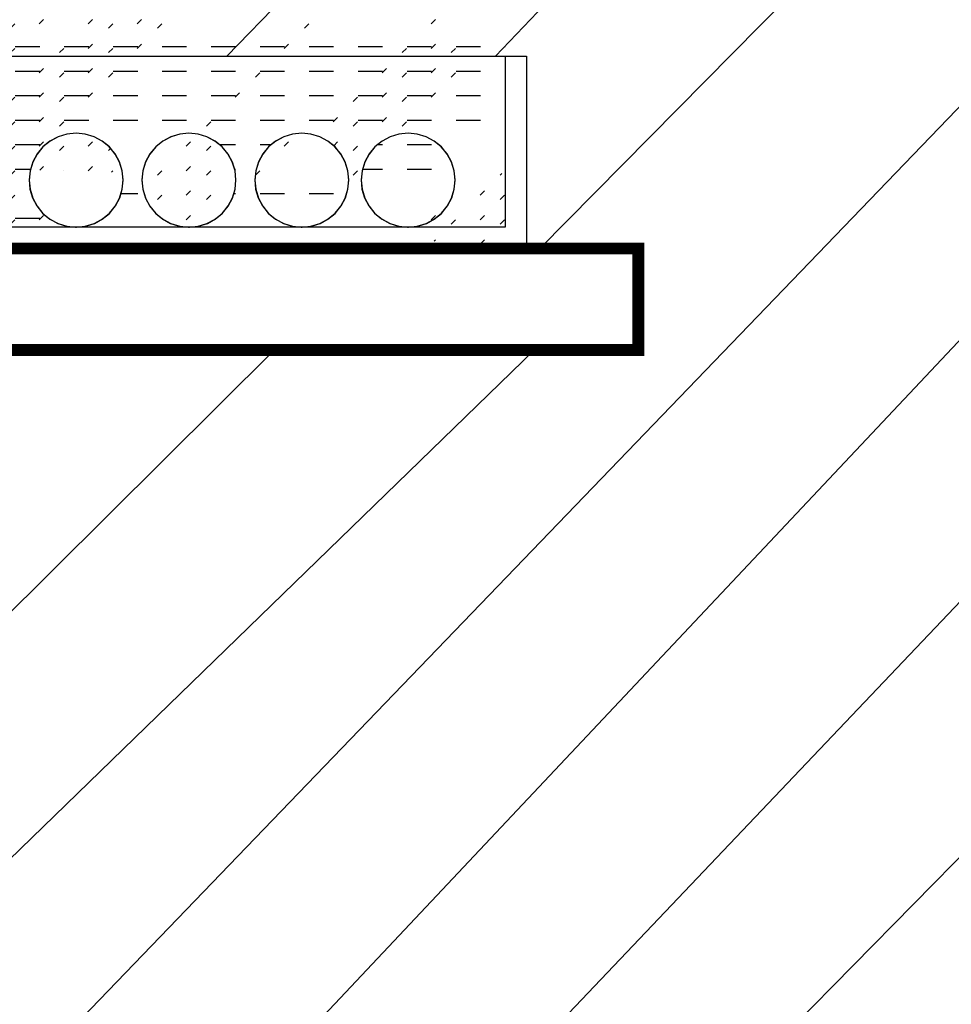
# Model space of a CAD drawing. Extents: x 2797924 to 6411383, y 1688484 to 4508546.
# Drawn here: x 3488038 to 3490891, y 2551781 to 2554797 of the extents above; entities that cross this region are included whole.
import ezdxf

# ---------------------------------------------------------------- set-up
doc = ezdxf.new("R2010")
doc.units = 0
doc.header["$LTSCALE"] = 1000
doc.header["$MEASUREMENT"] = 0
doc.linetypes.add('CONTINOUS', pattern=[0])
doc.layers.add('E-TEXT-PLAN-DIM', color=7, linetype='Continuous')
doc.layers.add('PV-管道', color=10, linetype='Continuous')

# ---------------------------------------------------------------- blocks, each defined once
blk = doc.blocks.new('13')
at = {"layer": 'PV-管道'}
h = blk.add_hatch(dxfattribs=at)
h.set_pattern_fill('AR-CONC', color=8, scale=2.5, style=0)
h.set_pattern_definition([(49.99999999999999, (7431992.770848453, -8080981.626986021), (17.93150456501884, -1.568803374564878), [1.875, -20.625]), (355, (7431992.770848453, -8080981.626986021), (-3.468783340325, 18.8048033425003), [1.5, -16.5]), (100.4513999999999, (7431994.265140453, -8080981.757719521), (14.46273454285054, 17.23598855152384), [1.593504749999996, -17.52855279999995]), (46.18420000000001, (7431992.770848453, -8080976.626986021), (26.68102621564111, -4.137975358225452), [2.8125, -30.9375]), (96.63559999999994, (7431994.994267078, -8080976.971818696), (23.36656763871758, 24.35294677251105), [2.390257199999994, -26.29282499999991]), (351.1842, (7431992.770848453, -8080976.626986021), (23.36654862834068, 24.35296502313312), [2.25, -24.75]), (21, (7431995.270848453, -8080977.876986021), (14.92267630296154, -10.06547226663347), [1.875, -20.625]), (326.0000000000001, (7431995.270848453, -8080977.876986021), (6.082883298039543, 18.12875112617133), [1.5, -16.5]), (71.4514, (7431996.514404278, -8080978.715776171), (21.00556571453725, 8.06326241774881), [1.59350475, -17.5285528]), (37.50000000000001, (7431992.770848453, -8080981.626986021), (0.3039963829322667, 8.322346345782787), [0, -16.3, 0, -16.75, 0, -16.5625]), (7.499999999999998, (7431992.770848453, -8080981.626986021), (6.576738436053716, 9.860292797059005), [0, -9.549999999999999, 0, -15.925, 0, -6.312499999999999]), (327.5, (7431987.195848453, -8080981.626986021), (13.34556090431023, -0.5638717933594951), [0, -6.25, 0, -19.5, 0, -25.875]), (317.5, (7431984.695848453, -8080981.626986021), (14.57965423355966, 2.502624558307941), [0, -8.125, 0, -12.95, 0, -18.375])])
h.paths.add_polyline_path([(7428302.663883843, -8079666.065143006), (7428297.681621581, -8079666.065143006), (7428297.681621581, -8079671.570534733), (7428290.753883843, -8079671.570534733), (7428290.703883843, -8079738.221990338), (7428288.693709346, -8079738.221990338), (7428295.477308309, -8079750.185171886), (7428302.700451852, -8079750.181991848, 0.08080697043996189), (7428302.703874827, -8079750.163030451)])
h.paths.add_polyline_path([(7428288.693709346, -8079738.221990338), (7428226.161320049, -8079738.221990338), (7428219.681103766, -8079750.21854168), (7428295.477308309, -8079750.185171886)])
h.paths.add_polyline_path([(7428223.757816746, -8079671.570534733), (7428216.810079008, -8079671.570534733), (7428216.810079008, -8079666.065143006), (7428211.807816746, -8079666.065143006), (7428211.807816746, -8079750.181990338, 0.4142136032898085), (7428211.847816746, -8079750.221990338), (7428219.681103766, -8079750.21854168), (7428226.161320049, -8079738.221990338), (7428223.757816746, -8079738.221990338)])
h = blk.add_hatch(dxfattribs=at)
h.set_pattern_fill('ANSI31', color=8, scale=30, style=0)
h.set_pattern_definition([(45, (7429358.095223691, -8079863.516744471), (-2.651650429449553, 2.651650429449553), [])])
h.paths.add_polyline_path([(7428251.300472004, -8079722.401978649), (7428251.300472004, -8079726.331549205), (7428253.586869013, -8079726.331549205), (7428253.586869013, -8079728.406233568), (7428224.607816746, -8079728.406233568), (7428224.607816746, -8079730.559282378), (7428223.807816746, -8079730.559282378), (7428223.807816746, -8079733.594750589), (7428230.24681786, -8079733.594750589), (7428230.24681786, -8079738.221990338), (7428288.693709346, -8079738.221990338), (7428288.66817259, -8079738.176955121, -0.4562556581406483), (7428286.045385368, -8079735.901034154, -0.9999999999999999), (7428290.643100712, -8079735.901034154, -0.373385222617166), (7428288.66817259, -8079738.176955121), (7428288.693709346, -8079738.221990338), (7428290.703883843, -8079738.221990338), (7428290.703883843, -8079730.559282378), (7428289.883883844, -8079730.559282378), (7428289.883883844, -8079728.406233568), (7428260.904831575, -8079728.406233568), (7428260.904831575, -8079726.331549205), (7428263.191228584, -8079726.331549205), (7428263.191228584, -8079722.401978649), (7428263.626412796, -8079722.401978649), (7428286.100616825, -8079722.401978649), (7428286.567087748, -8079722.401978649), (7428286.567087748, -8079726.331549205), (7428289.883883844, -8079726.331549205), (7428289.883883844, -8079706.806233567), (7428260.904831575, -8079706.806233567), (7428260.904831575, -8079704.731549205), (7428263.191228584, -8079704.731549205), (7428263.191228584, -8079700.801978649), (7428263.626412796, -8079700.801978649), (7428286.100616825, -8079700.801978649), (7428286.567087748, -8079700.801978649), (7428286.567087748, -8079704.731549205), (7428289.883883844, -8079704.731549205), (7428289.883883844, -8079685.206233568), (7428260.904831575, -8079685.206233568), (7428260.904831575, -8079683.131549205), (7428263.191228584, -8079683.131549205), (7428263.191228584, -8079679.201978649), (7428263.626412796, -8079679.201978649), (7428286.100616825, -8079679.201978649), (7428286.567087748, -8079679.201978649), (7428286.567087748, -8079683.131549205), (7428289.883883844, -8079683.131549205), (7428289.883883844, -8079680.131297935), (7428290.703883843, -8079680.131297935), (7428290.703883843, -8079671.570534733), (7428223.807816746, -8079671.570534733), (7428223.807816746, -8079680.131297935), (7428224.607816746, -8079680.131297935), (7428224.607816746, -8079683.131549205), (7428227.924612842, -8079683.131549205), (7428227.924612842, -8079679.201978649), (7428228.391083765, -8079679.201978649), (7428250.865287793, -8079679.201978649), (7428251.300472004, -8079679.201978649), (7428251.300472004, -8079683.131549205), (7428253.586869013, -8079683.131549205), (7428253.586869013, -8079685.206233568), (7428224.607816746, -8079685.206233568), (7428224.607816746, -8079704.731549205), (7428227.924612842, -8079704.731549205), (7428227.924612842, -8079700.801978649), (7428228.391083765, -8079700.801978649), (7428250.865287793, -8079700.801978649), (7428251.300472004, -8079700.801978649), (7428251.300472004, -8079704.731549205), (7428253.586869013, -8079704.731549205), (7428253.586869013, -8079706.806233567), (7428224.607816746, -8079706.806233567), (7428224.607816746, -8079723.477128765), (7428227.924612842, -8079723.477128765), (7428227.924612842, -8079722.401978649), (7428228.391083765, -8079722.401978649), (7428250.865287793, -8079722.401978649)])
h = blk.add_hatch(dxfattribs=at)
h.set_pattern_fill('FLEX', color=8, scale=2, style=0)
h.set_pattern_definition([(0, (7430235.493742089, -8080789.567745509), (0, 0.5), [0.5, -0.5]), (45, (7430235.993742089, -8080789.567745509), (2.775557561562891e-17, 0.4999999991609843), [0.125, -0.457106782, 0.125, -0.7071067820000001])])
h.paths.add_polyline_path([(7428250.865287793, -8079700.801978649), (7428228.391083765, -8079700.801978649), (7428228.391083765, -8079704.296605527), (7428230.575443529, -8079704.296605527, -0.4109438144330743), (7428229.626172754, -8079703.336665486, -0.9999999990298724), (7428231.546172754, -8079703.336665486, -0.4109438203544745), (7428230.596901979, -8079704.296605527), (7428232.879443528, -8079704.296605527, -0.4109438144330743), (7428231.930172754, -8079703.336665486, -0.9999999990298724), (7428233.850172753, -8079703.336665486, -0.4109438116141099), (7428232.900901979, -8079704.296605527), (7428235.183443529, -8079704.296605527, -0.4109438155606598), (7428234.234172754, -8079703.336665486, -0.9999999980597444), (7428236.154172754, -8079703.336665486, -0.4109438127416957), (7428235.204901979, -8079704.296605527), (7428237.487443528, -8079704.296605527, -0.4109438144330743), (7428236.538172754, -8079703.336665486, -1.000000000970128), (7428238.458172753, -8079703.336665486, -0.4109438155606598), (7428237.508901979, -8079704.296605527), (7428239.791443529, -8079704.296605527, -0.4109438144330743), (7428238.842172754, -8079703.336665486, -0.9999999990298724), (7428240.762172754, -8079703.336665486, -0.4109438183796242), (7428239.812901979, -8079704.296605527), (7428242.095443528, -8079704.296605527, -0.4109438144330743), (7428241.146172754, -8079703.336665486, -0.9999999990298724), (7428243.066172753, -8079703.336665486, -0.4109438116141099), (7428242.116901979, -8079704.296605527), (7428244.399443529, -8079704.296605527, -0.4109438135889603), (7428243.450172754, -8079703.336665486, -1.000000000970128), (7428245.370172754, -8079703.336665486, -0.4109438214820603), (7428244.420901979, -8079704.296605527), (7428246.703443528, -8079704.296605527, -0.4109438144330743), (7428245.754172754, -8079703.336665486, -0.9999999980597444), (7428247.674172753, -8079703.336665486, -0.4109438203544745), (7428246.724901979, -8079704.296605527), (7428248.87484962, -8079704.296605527, -0.410943813872432), (7428247.925578845, -8079703.336665486, -0.9999999990298724), (7428249.845578845, -8079703.336665486, -0.4109438214820603), (7428248.89630807, -8079704.296605527), (7428250.865287793, -8079704.296605527)])
at = {"layer": 'PV-管道', "color": 8}
for p, q in [((7428228.391083765, -8079700.801978649), (7428250.865287794, -8079700.801978649)), ((7428250.865287794, -8079700.801978649), (7428251.300472005, -8079700.801978649)), ((7428250.865287794, -8079700.801978649), (7428250.865287794, -8079704.296605527)), ((7428250.865287794, -8079700.801978649), (7428251.300472005, -8079700.801978649)), ((7428250.865287794, -8079700.801978649), (7428250.865287794, -8079704.296605527)), ((7428251.300472005, -8079700.801978649), (7428251.300472005, -8079704.731549205)), ((7428251.300472005, -8079700.801978649), (7428251.300472005, -8079704.731549205)), ((7428250.865287794, -8079704.296605527), (7428228.391083765, -8079704.296605527)), ((7428250.865287794, -8079704.296605527), (7428228.391083765, -8079704.296605527)), ((7428242.095443528, -8079704.296605527), (7428242.116901979, -8079704.296605527)), ((7428242.095443528, -8079704.296605527), (7428242.116901979, -8079704.296605527)), ((7428242.095443528, -8079704.296605527), (7428242.116901979, -8079704.296605527)), ((7428242.095443528, -8079704.296605527), (7428242.116901979, -8079704.296605527)), ((7428242.095443528, -8079704.296605527), (7428242.116901979, -8079704.296605527)), ((7428242.095443528, -8079704.296605527), (7428242.116901979, -8079704.296605527)), ((7428244.399443529, -8079704.296605527), (7428244.420901979, -8079704.296605527)), ((7428244.399443529, -8079704.296605527), (7428244.420901979, -8079704.296605527)), ((7428244.399443529, -8079704.296605527), (7428244.420901979, -8079704.296605527)), ((7428244.399443529, -8079704.296605527), (7428244.420901979, -8079704.296605527)), ((7428244.399443529, -8079704.296605527), (7428244.420901979, -8079704.296605527)), ((7428244.399443529, -8079704.296605527), (7428244.420901979, -8079704.296605527)), ((7428246.703443528, -8079704.296605527), (7428246.724901979, -8079704.296605527)), ((7428246.703443528, -8079704.296605527), (7428246.724901979, -8079704.296605527)), ((7428246.703443528, -8079704.296605527), (7428246.724901979, -8079704.296605527)), ((7428246.703443528, -8079704.296605527), (7428246.724901979, -8079704.296605527)), ((7428246.703443528, -8079704.296605527), (7428246.724901979, -8079704.296605527)), ((7428246.703443528, -8079704.296605527), (7428246.724901979, -8079704.296605527)), ((7428248.87484962, -8079704.296605527), (7428248.89630807, -8079704.296605527)), ((7428248.87484962, -8079704.296605527), (7428248.89630807, -8079704.296605527)), ((7428248.87484962, -8079704.296605527), (7428248.89630807, -8079704.296605527)), ((7428248.87484962, -8079704.296605527), (7428248.89630807, -8079704.296605527)), ((7428248.87484962, -8079704.296605527), (7428248.89630807, -8079704.296605527)), ((7428248.87484962, -8079704.296605527), (7428248.89630807, -8079704.296605527)), ((7428251.300472005, -8079704.731549205), (7428227.924612842, -8079704.731549205)), ((7428251.300472005, -8079704.731549205), (7428227.924612842, -8079704.731549205))]:
    blk.add_line(p, q, dxfattribs=at)
for points in [[(7428243.066172753, -8079703.336665486), (7428243.047726623, -8079703.149378777), (7428242.993097105, -8079702.969289391), (7428242.904383581, -8079702.803318063), (7428242.784995263, -8079702.657842976), (7428242.639520178, -8079702.538454658), (7428242.473548849, -8079702.449741134), (7428242.293459463, -8079702.395111617), (7428242.106172753, -8079702.376665486), (7428241.918886045, -8079702.395111617), (7428241.738796659, -8079702.449741134), (7428241.57282533, -8079702.538454658), (7428241.427350244, -8079702.657842976), (7428241.307961926, -8079702.803318063), (7428241.219248403, -8079702.969289391), (7428241.164618884, -8079703.149378777), (7428241.146172754, -8079703.336665486), (7428241.164618884, -8079703.523952195), (7428241.219248403, -8079703.704041582), (7428241.307961926, -8079703.87001291), (7428241.427350244, -8079704.015487996), (7428241.57282533, -8079704.134876314), (7428241.738796659, -8079704.223589838), (7428241.918886045, -8079704.278219355), (7428242.106172753, -8079704.296665486), (7428242.293459463, -8079704.278219355), (7428242.473548849, -8079704.223589838), (7428242.639520178, -8079704.134876314), (7428242.784995263, -8079704.015487996), (7428242.904383581, -8079703.87001291), (7428242.993097105, -8079703.704041582), (7428243.047726623, -8079703.523952195)], [(7428243.066172753, -8079703.336665486), (7428243.047726623, -8079703.149378777), (7428242.993097105, -8079702.969289391), (7428242.904383581, -8079702.803318063), (7428242.784995263, -8079702.657842976), (7428242.639520178, -8079702.538454658), (7428242.473548849, -8079702.449741134), (7428242.293459463, -8079702.395111617), (7428242.106172753, -8079702.376665486), (7428241.918886045, -8079702.395111617), (7428241.738796659, -8079702.449741134), (7428241.57282533, -8079702.538454658), (7428241.427350244, -8079702.657842976), (7428241.307961926, -8079702.803318063), (7428241.219248403, -8079702.969289391), (7428241.164618884, -8079703.149378777), (7428241.146172754, -8079703.336665486), (7428241.164618884, -8079703.523952195), (7428241.219248403, -8079703.704041582), (7428241.307961926, -8079703.87001291), (7428241.427350244, -8079704.015487996), (7428241.57282533, -8079704.134876314), (7428241.738796659, -8079704.223589838), (7428241.918886045, -8079704.278219355), (7428242.106172753, -8079704.296665486), (7428242.293459463, -8079704.278219355), (7428242.473548849, -8079704.223589838), (7428242.639520178, -8079704.134876314), (7428242.784995263, -8079704.015487996), (7428242.904383581, -8079703.87001291), (7428242.993097105, -8079703.704041582), (7428243.047726623, -8079703.523952195)], [(7428245.370172754, -8079703.336665486), (7428245.351726623, -8079703.149378777), (7428245.297097105, -8079702.969289391), (7428245.208383582, -8079702.803318063), (7428245.088995264, -8079702.657842976), (7428244.943520177, -8079702.538454658), (7428244.777548849, -8079702.449741134), (7428244.597459462, -8079702.395111617), (7428244.410172754, -8079702.376665486), (7428244.222886045, -8079702.395111617), (7428244.042796658, -8079702.449741134), (7428243.87682533, -8079702.538454658), (7428243.731350244, -8079702.657842976), (7428243.611961926, -8079702.803318063), (7428243.523248402, -8079702.969289391), (7428243.468618885, -8079703.149378777), (7428243.450172754, -8079703.336665486), (7428243.468618885, -8079703.523952195), (7428243.523248402, -8079703.704041582), (7428243.611961926, -8079703.87001291), (7428243.731350244, -8079704.015487996), (7428243.87682533, -8079704.134876314), (7428244.042796658, -8079704.223589838), (7428244.222886045, -8079704.278219355), (7428244.410172754, -8079704.296665486), (7428244.597459462, -8079704.278219355), (7428244.777548849, -8079704.223589838), (7428244.943520177, -8079704.134876314), (7428245.088995264, -8079704.015487996), (7428245.208383582, -8079703.87001291), (7428245.297097105, -8079703.704041582), (7428245.351726623, -8079703.523952195)], [(7428245.370172754, -8079703.336665486), (7428245.351726623, -8079703.149378777), (7428245.297097105, -8079702.969289391), (7428245.208383582, -8079702.803318063), (7428245.088995264, -8079702.657842976), (7428244.943520177, -8079702.538454658), (7428244.777548849, -8079702.449741134), (7428244.597459462, -8079702.395111617), (7428244.410172754, -8079702.376665486), (7428244.222886045, -8079702.395111617), (7428244.042796658, -8079702.449741134), (7428243.87682533, -8079702.538454658), (7428243.731350244, -8079702.657842976), (7428243.611961926, -8079702.803318063), (7428243.523248402, -8079702.969289391), (7428243.468618885, -8079703.149378777), (7428243.450172754, -8079703.336665486), (7428243.468618885, -8079703.523952195), (7428243.523248402, -8079703.704041582), (7428243.611961926, -8079703.87001291), (7428243.731350244, -8079704.015487996), (7428243.87682533, -8079704.134876314), (7428244.042796658, -8079704.223589838), (7428244.222886045, -8079704.278219355), (7428244.410172754, -8079704.296665486), (7428244.597459462, -8079704.278219355), (7428244.777548849, -8079704.223589838), (7428244.943520177, -8079704.134876314), (7428245.088995264, -8079704.015487996), (7428245.208383582, -8079703.87001291), (7428245.297097105, -8079703.704041582), (7428245.351726623, -8079703.523952195)], [(7428247.674172753, -8079703.336665486), (7428247.655726623, -8079703.149378777), (7428247.601097105, -8079702.969289391), (7428247.512383581, -8079702.803318063), (7428247.392995263, -8079702.657842976), (7428247.247520178, -8079702.538454658), (7428247.081548849, -8079702.449741134), (7428246.901459463, -8079702.395111617), (7428246.714172754, -8079702.376665486), (7428246.526886045, -8079702.395111617), (7428246.346796659, -8079702.449741134), (7428246.18082533, -8079702.538454658), (7428246.035350244, -8079702.657842976), (7428245.915961926, -8079702.803318063), (7428245.827248403, -8079702.969289391), (7428245.772618884, -8079703.149378777), (7428245.754172754, -8079703.336665486), (7428245.772618884, -8079703.523952195), (7428245.827248403, -8079703.704041582), (7428245.915961926, -8079703.87001291), (7428246.035350244, -8079704.015487996), (7428246.18082533, -8079704.134876314), (7428246.346796659, -8079704.223589838), (7428246.526886045, -8079704.278219355), (7428246.714172754, -8079704.296665486), (7428246.901459463, -8079704.278219355), (7428247.081548849, -8079704.223589838), (7428247.247520178, -8079704.134876314), (7428247.392995263, -8079704.015487996), (7428247.512383581, -8079703.87001291), (7428247.601097105, -8079703.704041582), (7428247.655726623, -8079703.523952195)], [(7428247.674172753, -8079703.336665486), (7428247.655726623, -8079703.149378777), (7428247.601097105, -8079702.969289391), (7428247.512383581, -8079702.803318063), (7428247.392995263, -8079702.657842976), (7428247.247520178, -8079702.538454658), (7428247.081548849, -8079702.449741134), (7428246.901459463, -8079702.395111617), (7428246.714172754, -8079702.376665486), (7428246.526886045, -8079702.395111617), (7428246.346796659, -8079702.449741134), (7428246.18082533, -8079702.538454658), (7428246.035350244, -8079702.657842976), (7428245.915961926, -8079702.803318063), (7428245.827248403, -8079702.969289391), (7428245.772618884, -8079703.149378777), (7428245.754172754, -8079703.336665486), (7428245.772618884, -8079703.523952195), (7428245.827248403, -8079703.704041582), (7428245.915961926, -8079703.87001291), (7428246.035350244, -8079704.015487996), (7428246.18082533, -8079704.134876314), (7428246.346796659, -8079704.223589838), (7428246.526886045, -8079704.278219355), (7428246.714172754, -8079704.296665486), (7428246.901459463, -8079704.278219355), (7428247.081548849, -8079704.223589838), (7428247.247520178, -8079704.134876314), (7428247.392995263, -8079704.015487996), (7428247.512383581, -8079703.87001291), (7428247.601097105, -8079703.704041582), (7428247.655726623, -8079703.523952195)], [(7428249.845578846, -8079703.336665486), (7428249.827132714, -8079703.149378777), (7428249.772503196, -8079702.969289391), (7428249.683789673, -8079702.803318063), (7428249.564401356, -8079702.657842976), (7428249.418926269, -8079702.538454658), (7428249.25295494, -8079702.449741134), (7428249.072865554, -8079702.395111617), (7428248.885578846, -8079702.376665486), (7428248.698292136, -8079702.395111617), (7428248.51820275, -8079702.449741134), (7428248.352231422, -8079702.538454658), (7428248.206756336, -8079702.657842976), (7428248.087368017, -8079702.803318063), (7428247.998654494, -8079702.969289391), (7428247.944024976, -8079703.149378777), (7428247.925578845, -8079703.336665486), (7428247.944024976, -8079703.523952195), (7428247.998654494, -8079703.704041582), (7428248.087368017, -8079703.87001291), (7428248.206756336, -8079704.015487996), (7428248.352231422, -8079704.134876314), (7428248.51820275, -8079704.223589838), (7428248.698292136, -8079704.278219355), (7428248.885578846, -8079704.296665486), (7428249.072865554, -8079704.278219355), (7428249.25295494, -8079704.223589838), (7428249.418926269, -8079704.134876314), (7428249.564401356, -8079704.015487996), (7428249.683789673, -8079703.87001291), (7428249.772503196, -8079703.704041582), (7428249.827132714, -8079703.523952195)], [(7428249.845578846, -8079703.336665486), (7428249.827132714, -8079703.149378777), (7428249.772503196, -8079702.969289391), (7428249.683789673, -8079702.803318063), (7428249.564401356, -8079702.657842976), (7428249.418926269, -8079702.538454658), (7428249.25295494, -8079702.449741134), (7428249.072865554, -8079702.395111617), (7428248.885578846, -8079702.376665486), (7428248.698292136, -8079702.395111617), (7428248.51820275, -8079702.449741134), (7428248.352231422, -8079702.538454658), (7428248.206756336, -8079702.657842976), (7428248.087368017, -8079702.803318063), (7428247.998654494, -8079702.969289391), (7428247.944024976, -8079703.149378777), (7428247.925578845, -8079703.336665486), (7428247.944024976, -8079703.523952195), (7428247.998654494, -8079703.704041582), (7428248.087368017, -8079703.87001291), (7428248.206756336, -8079704.015487996), (7428248.352231422, -8079704.134876314), (7428248.51820275, -8079704.223589838), (7428248.698292136, -8079704.278219355), (7428248.885578846, -8079704.296665486), (7428249.072865554, -8079704.278219355), (7428249.25295494, -8079704.223589838), (7428249.418926269, -8079704.134876314), (7428249.564401356, -8079704.015487996), (7428249.683789673, -8079703.87001291), (7428249.772503196, -8079703.704041582), (7428249.827132714, -8079703.523952195)]]:
    blk.add_lwpolyline(points, close=True, dxfattribs=at)
for points in [[(7428242.116901979, -8079704.296605527), (7428242.303314582, -8079704.27620532), (7428242.482204772, -8079704.219954749), (7428242.646746571, -8079704.130000187), (7428242.790661498, -8079704.009774065), (7428242.908458139, -8079703.863863893), (7428242.995641684, -8079703.69783722), (7428243.04888544, -8079703.518029185), (7428243.066157764, -8079703.331300789), (7428243.046799591, -8079703.144777097), (7428242.991549577, -8079702.96557536), (7428242.902515916, -8079702.800533443), (7428242.7830959, -8079702.655948912), (7428242.637846281, -8079702.537338732), (7428242.472309401, -8079702.449228752), (7428242.292801712, -8079702.394981021), (7428242.106172753, -8079702.376665486), (7428241.919543795, -8079702.394981021), (7428241.740036107, -8079702.449228752), (7428241.574499227, -8079702.537338732), (7428241.429249608, -8079702.655948912), (7428241.309829592, -8079702.800533443), (7428241.220795931, -8079702.96557536), (7428241.165545917, -8079703.144777097), (7428241.146187743, -8079703.331300789), (7428241.163460067, -8079703.518029185), (7428241.216703823, -8079703.69783722), (7428241.303887368, -8079703.863863893), (7428241.421684009, -8079704.009774065), (7428241.565598937, -8079704.130000187), (7428241.730140736, -8079704.219954749), (7428241.909030926, -8079704.27620532), (7428242.095443528, -8079704.296605527)], [(7428242.116901979, -8079704.296605527), (7428242.303314582, -8079704.27620532), (7428242.482204772, -8079704.219954749), (7428242.646746571, -8079704.130000187), (7428242.790661498, -8079704.009774065), (7428242.908458139, -8079703.863863893), (7428242.995641684, -8079703.69783722), (7428243.04888544, -8079703.518029185), (7428243.066157764, -8079703.331300789), (7428243.046799591, -8079703.144777097), (7428242.991549577, -8079702.96557536), (7428242.902515916, -8079702.800533443), (7428242.7830959, -8079702.655948912), (7428242.637846281, -8079702.537338732), (7428242.472309401, -8079702.449228752), (7428242.292801712, -8079702.394981021), (7428242.106172753, -8079702.376665486), (7428241.919543795, -8079702.394981021), (7428241.740036107, -8079702.449228752), (7428241.574499227, -8079702.537338732), (7428241.429249608, -8079702.655948912), (7428241.309829592, -8079702.800533443), (7428241.220795931, -8079702.96557536), (7428241.165545917, -8079703.144777097), (7428241.146187743, -8079703.331300789), (7428241.163460067, -8079703.518029185), (7428241.216703823, -8079703.69783722), (7428241.303887368, -8079703.863863893), (7428241.421684009, -8079704.009774065), (7428241.565598937, -8079704.130000187), (7428241.730140736, -8079704.219954749), (7428241.909030926, -8079704.27620532), (7428242.095443528, -8079704.296605527)], [(7428242.116901979, -8079704.296605527), (7428242.303314582, -8079704.27620532), (7428242.482204772, -8079704.219954749), (7428242.646746571, -8079704.130000187), (7428242.790661498, -8079704.009774065), (7428242.908458139, -8079703.863863893), (7428242.995641684, -8079703.69783722), (7428243.04888544, -8079703.518029185), (7428243.066157764, -8079703.331300789), (7428243.046799591, -8079703.144777097), (7428242.991549577, -8079702.96557536), (7428242.902515916, -8079702.800533443), (7428242.7830959, -8079702.655948912), (7428242.637846281, -8079702.537338732), (7428242.472309401, -8079702.449228752), (7428242.292801712, -8079702.394981021), (7428242.106172753, -8079702.376665486), (7428241.919543795, -8079702.394981021), (7428241.740036107, -8079702.449228752), (7428241.574499227, -8079702.537338732), (7428241.429249608, -8079702.655948912), (7428241.309829592, -8079702.800533443), (7428241.220795931, -8079702.96557536), (7428241.165545917, -8079703.144777097), (7428241.146187743, -8079703.331300789), (7428241.163460067, -8079703.518029185), (7428241.216703823, -8079703.69783722), (7428241.303887368, -8079703.863863893), (7428241.421684009, -8079704.009774065), (7428241.565598937, -8079704.130000187), (7428241.730140736, -8079704.219954749), (7428241.909030926, -8079704.27620532), (7428242.095443528, -8079704.296605527)], [(7428242.116901979, -8079704.296605527), (7428242.303314582, -8079704.27620532), (7428242.482204772, -8079704.219954749), (7428242.646746571, -8079704.130000187), (7428242.790661498, -8079704.009774065), (7428242.908458139, -8079703.863863893), (7428242.995641684, -8079703.69783722), (7428243.04888544, -8079703.518029185), (7428243.066157764, -8079703.331300789), (7428243.046799591, -8079703.144777097), (7428242.991549577, -8079702.96557536), (7428242.902515916, -8079702.800533443), (7428242.7830959, -8079702.655948912), (7428242.637846281, -8079702.537338732), (7428242.472309401, -8079702.449228752), (7428242.292801712, -8079702.394981021), (7428242.106172753, -8079702.376665486), (7428241.919543795, -8079702.394981021), (7428241.740036107, -8079702.449228752), (7428241.574499227, -8079702.537338732), (7428241.429249608, -8079702.655948912), (7428241.309829592, -8079702.800533443), (7428241.220795931, -8079702.96557536), (7428241.165545917, -8079703.144777097), (7428241.146187743, -8079703.331300789), (7428241.163460067, -8079703.518029185), (7428241.216703823, -8079703.69783722), (7428241.303887368, -8079703.863863893), (7428241.421684009, -8079704.009774065), (7428241.565598937, -8079704.130000187), (7428241.730140736, -8079704.219954749), (7428241.909030926, -8079704.27620532), (7428242.095443528, -8079704.296605527)], [(7428242.116901979, -8079704.296605527), (7428242.303314582, -8079704.27620532), (7428242.482204772, -8079704.219954749), (7428242.646746571, -8079704.130000187), (7428242.790661498, -8079704.009774065), (7428242.908458139, -8079703.863863893), (7428242.995641684, -8079703.69783722), (7428243.04888544, -8079703.518029185), (7428243.066157764, -8079703.331300789), (7428243.046799591, -8079703.144777097), (7428242.991549577, -8079702.96557536), (7428242.902515916, -8079702.800533443), (7428242.7830959, -8079702.655948912), (7428242.637846281, -8079702.537338732), (7428242.472309401, -8079702.449228752), (7428242.292801712, -8079702.394981021), (7428242.106172753, -8079702.376665486), (7428241.919543795, -8079702.394981021), (7428241.740036107, -8079702.449228752), (7428241.574499227, -8079702.537338732), (7428241.429249608, -8079702.655948912), (7428241.309829592, -8079702.800533443), (7428241.220795931, -8079702.96557536), (7428241.165545917, -8079703.144777097), (7428241.146187743, -8079703.331300789), (7428241.163460067, -8079703.518029185), (7428241.216703823, -8079703.69783722), (7428241.303887368, -8079703.863863893), (7428241.421684009, -8079704.009774065), (7428241.565598937, -8079704.130000187), (7428241.730140736, -8079704.219954749), (7428241.909030926, -8079704.27620532), (7428242.095443528, -8079704.296605527)], [(7428242.116901979, -8079704.296605527), (7428242.303314582, -8079704.27620532), (7428242.482204772, -8079704.219954749), (7428242.646746571, -8079704.130000187), (7428242.790661498, -8079704.009774065), (7428242.908458139, -8079703.863863893), (7428242.995641684, -8079703.69783722), (7428243.04888544, -8079703.518029185), (7428243.066157764, -8079703.331300789), (7428243.046799591, -8079703.144777097), (7428242.991549577, -8079702.96557536), (7428242.902515916, -8079702.800533443), (7428242.7830959, -8079702.655948912), (7428242.637846281, -8079702.537338732), (7428242.472309401, -8079702.449228752), (7428242.292801712, -8079702.394981021), (7428242.106172753, -8079702.376665486), (7428241.919543795, -8079702.394981021), (7428241.740036107, -8079702.449228752), (7428241.574499227, -8079702.537338732), (7428241.429249608, -8079702.655948912), (7428241.309829592, -8079702.800533443), (7428241.220795931, -8079702.96557536), (7428241.165545917, -8079703.144777097), (7428241.146187743, -8079703.331300789), (7428241.163460067, -8079703.518029185), (7428241.216703823, -8079703.69783722), (7428241.303887368, -8079703.863863893), (7428241.421684009, -8079704.009774065), (7428241.565598937, -8079704.130000187), (7428241.730140736, -8079704.219954749), (7428241.909030926, -8079704.27620532), (7428242.095443528, -8079704.296605527)], [(7428244.420901979, -8079704.296605527), (7428244.607314581, -8079704.27620532), (7428244.786204771, -8079704.219954749), (7428244.950746571, -8079704.130000187), (7428245.094661498, -8079704.009774065), (7428245.212458139, -8079703.863863893), (7428245.299641685, -8079703.69783722), (7428245.35288544, -8079703.518029185), (7428245.370157764, -8079703.331300789), (7428245.35079959, -8079703.144777097), (7428245.295549576, -8079702.96557536), (7428245.206515916, -8079702.800533443), (7428245.0870959, -8079702.655948912), (7428244.94184628, -8079702.537338732), (7428244.776309401, -8079702.449228752), (7428244.596801712, -8079702.394981021), (7428244.410172754, -8079702.376665486), (7428244.223543796, -8079702.394981021), (7428244.044036106, -8079702.449228752), (7428243.878499227, -8079702.537338732), (7428243.733249607, -8079702.655948912), (7428243.613829591, -8079702.800533443), (7428243.524795931, -8079702.96557536), (7428243.469545917, -8079703.144777097), (7428243.450187744, -8079703.331300789), (7428243.467460068, -8079703.518029185), (7428243.520703823, -8079703.69783722), (7428243.607887369, -8079703.863863893), (7428243.725684009, -8079704.009774065), (7428243.869598936, -8079704.130000187), (7428244.034140736, -8079704.219954749), (7428244.213030926, -8079704.27620532), (7428244.399443529, -8079704.296605527)], [(7428244.420901979, -8079704.296605527), (7428244.607314581, -8079704.27620532), (7428244.786204771, -8079704.219954749), (7428244.950746571, -8079704.130000187), (7428245.094661498, -8079704.009774065), (7428245.212458139, -8079703.863863893), (7428245.299641685, -8079703.69783722), (7428245.35288544, -8079703.518029185), (7428245.370157764, -8079703.331300789), (7428245.35079959, -8079703.144777097), (7428245.295549576, -8079702.96557536), (7428245.206515916, -8079702.800533443), (7428245.0870959, -8079702.655948912), (7428244.94184628, -8079702.537338732), (7428244.776309401, -8079702.449228752), (7428244.596801712, -8079702.394981021), (7428244.410172754, -8079702.376665486), (7428244.223543796, -8079702.394981021), (7428244.044036106, -8079702.449228752), (7428243.878499227, -8079702.537338732), (7428243.733249607, -8079702.655948912), (7428243.613829591, -8079702.800533443), (7428243.524795931, -8079702.96557536), (7428243.469545917, -8079703.144777097), (7428243.450187744, -8079703.331300789), (7428243.467460068, -8079703.518029185), (7428243.520703823, -8079703.69783722), (7428243.607887369, -8079703.863863893), (7428243.725684009, -8079704.009774065), (7428243.869598936, -8079704.130000187), (7428244.034140736, -8079704.219954749), (7428244.213030926, -8079704.27620532), (7428244.399443529, -8079704.296605527)], [(7428244.420901979, -8079704.296605527), (7428244.607314581, -8079704.27620532), (7428244.786204771, -8079704.219954749), (7428244.950746571, -8079704.130000187), (7428245.094661498, -8079704.009774065), (7428245.212458139, -8079703.863863893), (7428245.299641685, -8079703.69783722), (7428245.35288544, -8079703.518029185), (7428245.370157764, -8079703.331300789), (7428245.35079959, -8079703.144777097), (7428245.295549576, -8079702.96557536), (7428245.206515916, -8079702.800533443), (7428245.0870959, -8079702.655948912), (7428244.94184628, -8079702.537338732), (7428244.776309401, -8079702.449228752), (7428244.596801712, -8079702.394981021), (7428244.410172754, -8079702.376665486), (7428244.223543796, -8079702.394981021), (7428244.044036106, -8079702.449228752), (7428243.878499227, -8079702.537338732), (7428243.733249607, -8079702.655948912), (7428243.613829591, -8079702.800533443), (7428243.524795931, -8079702.96557536), (7428243.469545917, -8079703.144777097), (7428243.450187744, -8079703.331300789), (7428243.467460068, -8079703.518029185), (7428243.520703823, -8079703.69783722), (7428243.607887369, -8079703.863863893), (7428243.725684009, -8079704.009774065), (7428243.869598936, -8079704.130000187), (7428244.034140736, -8079704.219954749), (7428244.213030926, -8079704.27620532), (7428244.399443529, -8079704.296605527)], [(7428244.420901979, -8079704.296605527), (7428244.607314581, -8079704.27620532), (7428244.786204771, -8079704.219954749), (7428244.950746571, -8079704.130000187), (7428245.094661498, -8079704.009774065), (7428245.212458139, -8079703.863863893), (7428245.299641685, -8079703.69783722), (7428245.35288544, -8079703.518029185), (7428245.370157764, -8079703.331300789), (7428245.35079959, -8079703.144777097), (7428245.295549576, -8079702.96557536), (7428245.206515916, -8079702.800533443), (7428245.0870959, -8079702.655948912), (7428244.94184628, -8079702.537338732), (7428244.776309401, -8079702.449228752), (7428244.596801712, -8079702.394981021), (7428244.410172754, -8079702.376665486), (7428244.223543796, -8079702.394981021), (7428244.044036106, -8079702.449228752), (7428243.878499227, -8079702.537338732), (7428243.733249607, -8079702.655948912), (7428243.613829591, -8079702.800533443), (7428243.524795931, -8079702.96557536), (7428243.469545917, -8079703.144777097), (7428243.450187744, -8079703.331300789), (7428243.467460068, -8079703.518029185), (7428243.520703823, -8079703.69783722), (7428243.607887369, -8079703.863863893), (7428243.725684009, -8079704.009774065), (7428243.869598936, -8079704.130000187), (7428244.034140736, -8079704.219954749), (7428244.213030926, -8079704.27620532), (7428244.399443529, -8079704.296605527)], [(7428244.420901979, -8079704.296605527), (7428244.607314581, -8079704.27620532), (7428244.786204771, -8079704.219954749), (7428244.950746571, -8079704.130000187), (7428245.094661498, -8079704.009774065), (7428245.212458139, -8079703.863863893), (7428245.299641685, -8079703.69783722), (7428245.35288544, -8079703.518029185), (7428245.370157764, -8079703.331300789), (7428245.35079959, -8079703.144777097), (7428245.295549576, -8079702.96557536), (7428245.206515916, -8079702.800533443), (7428245.0870959, -8079702.655948912), (7428244.94184628, -8079702.537338732), (7428244.776309401, -8079702.449228752), (7428244.596801712, -8079702.394981021), (7428244.410172754, -8079702.376665486), (7428244.223543796, -8079702.394981021), (7428244.044036106, -8079702.449228752), (7428243.878499227, -8079702.537338732), (7428243.733249607, -8079702.655948912), (7428243.613829591, -8079702.800533443), (7428243.524795931, -8079702.96557536), (7428243.469545917, -8079703.144777097), (7428243.450187744, -8079703.331300789), (7428243.467460068, -8079703.518029185), (7428243.520703823, -8079703.69783722), (7428243.607887369, -8079703.863863893), (7428243.725684009, -8079704.009774065), (7428243.869598936, -8079704.130000187), (7428244.034140736, -8079704.219954749), (7428244.213030926, -8079704.27620532), (7428244.399443529, -8079704.296605527)], [(7428244.420901979, -8079704.296605527), (7428244.607314581, -8079704.27620532), (7428244.786204771, -8079704.219954749), (7428244.950746571, -8079704.130000187), (7428245.094661498, -8079704.009774065), (7428245.212458139, -8079703.863863893), (7428245.299641685, -8079703.69783722), (7428245.35288544, -8079703.518029185), (7428245.370157764, -8079703.331300789), (7428245.35079959, -8079703.144777097), (7428245.295549576, -8079702.96557536), (7428245.206515916, -8079702.800533443), (7428245.0870959, -8079702.655948912), (7428244.94184628, -8079702.537338732), (7428244.776309401, -8079702.449228752), (7428244.596801712, -8079702.394981021), (7428244.410172754, -8079702.376665486), (7428244.223543796, -8079702.394981021), (7428244.044036106, -8079702.449228752), (7428243.878499227, -8079702.537338732), (7428243.733249607, -8079702.655948912), (7428243.613829591, -8079702.800533443), (7428243.524795931, -8079702.96557536), (7428243.469545917, -8079703.144777097), (7428243.450187744, -8079703.331300789), (7428243.467460068, -8079703.518029185), (7428243.520703823, -8079703.69783722), (7428243.607887369, -8079703.863863893), (7428243.725684009, -8079704.009774065), (7428243.869598936, -8079704.130000187), (7428244.034140736, -8079704.219954749), (7428244.213030926, -8079704.27620532), (7428244.399443529, -8079704.296605527)], [(7428246.724901979, -8079704.296605527), (7428246.911314582, -8079704.27620532), (7428247.090204772, -8079704.219954749), (7428247.254746571, -8079704.130000187), (7428247.398661498, -8079704.009774065), (7428247.516458139, -8079703.863863893), (7428247.603641684, -8079703.69783722), (7428247.65688544, -8079703.518029185), (7428247.674157764, -8079703.331300789), (7428247.654799591, -8079703.144777097), (7428247.599549577, -8079702.96557536), (7428247.510515916, -8079702.800533443), (7428247.3910959, -8079702.655948912), (7428247.245846281, -8079702.537338732), (7428247.080309401, -8079702.449228752), (7428246.900801712, -8079702.394981021), (7428246.714172754, -8079702.376665486), (7428246.527543795, -8079702.394981021), (7428246.348036107, -8079702.449228752), (7428246.182499227, -8079702.537338732), (7428246.037249608, -8079702.655948912), (7428245.917829592, -8079702.800533443), (7428245.828795931, -8079702.96557536), (7428245.773545917, -8079703.144777097), (7428245.754187743, -8079703.331300789), (7428245.771460067, -8079703.518029185), (7428245.824703823, -8079703.69783722), (7428245.911887368, -8079703.863863893), (7428246.029684009, -8079704.009774065), (7428246.173598937, -8079704.130000187), (7428246.338140736, -8079704.219954749), (7428246.517030926, -8079704.27620532), (7428246.703443528, -8079704.296605527)], [(7428246.724901979, -8079704.296605527), (7428246.911314582, -8079704.27620532), (7428247.090204772, -8079704.219954749), (7428247.254746571, -8079704.130000187), (7428247.398661498, -8079704.009774065), (7428247.516458139, -8079703.863863893), (7428247.603641684, -8079703.69783722), (7428247.65688544, -8079703.518029185), (7428247.674157764, -8079703.331300789), (7428247.654799591, -8079703.144777097), (7428247.599549577, -8079702.96557536), (7428247.510515916, -8079702.800533443), (7428247.3910959, -8079702.655948912), (7428247.245846281, -8079702.537338732), (7428247.080309401, -8079702.449228752), (7428246.900801712, -8079702.394981021), (7428246.714172754, -8079702.376665486), (7428246.527543795, -8079702.394981021), (7428246.348036107, -8079702.449228752), (7428246.182499227, -8079702.537338732), (7428246.037249608, -8079702.655948912), (7428245.917829592, -8079702.800533443), (7428245.828795931, -8079702.96557536), (7428245.773545917, -8079703.144777097), (7428245.754187743, -8079703.331300789), (7428245.771460067, -8079703.518029185), (7428245.824703823, -8079703.69783722), (7428245.911887368, -8079703.863863893), (7428246.029684009, -8079704.009774065), (7428246.173598937, -8079704.130000187), (7428246.338140736, -8079704.219954749), (7428246.517030926, -8079704.27620532), (7428246.703443528, -8079704.296605527)], [(7428246.724901979, -8079704.296605527), (7428246.911314582, -8079704.27620532), (7428247.090204772, -8079704.219954749), (7428247.254746571, -8079704.130000187), (7428247.398661498, -8079704.009774065), (7428247.516458139, -8079703.863863893), (7428247.603641684, -8079703.69783722), (7428247.65688544, -8079703.518029185), (7428247.674157764, -8079703.331300789), (7428247.654799591, -8079703.144777097), (7428247.599549577, -8079702.96557536), (7428247.510515916, -8079702.800533443), (7428247.3910959, -8079702.655948912), (7428247.245846281, -8079702.537338732), (7428247.080309401, -8079702.449228752), (7428246.900801712, -8079702.394981021), (7428246.714172754, -8079702.376665486), (7428246.527543795, -8079702.394981021), (7428246.348036107, -8079702.449228752), (7428246.182499227, -8079702.537338732), (7428246.037249608, -8079702.655948912), (7428245.917829592, -8079702.800533443), (7428245.828795931, -8079702.96557536), (7428245.773545917, -8079703.144777097), (7428245.754187743, -8079703.331300789), (7428245.771460067, -8079703.518029185), (7428245.824703823, -8079703.69783722), (7428245.911887368, -8079703.863863893), (7428246.029684009, -8079704.009774065), (7428246.173598937, -8079704.130000187), (7428246.338140736, -8079704.219954749), (7428246.517030926, -8079704.27620532), (7428246.703443528, -8079704.296605527)], [(7428246.724901979, -8079704.296605527), (7428246.911314582, -8079704.27620532), (7428247.090204772, -8079704.219954749), (7428247.254746571, -8079704.130000187), (7428247.398661498, -8079704.009774065), (7428247.516458139, -8079703.863863893), (7428247.603641684, -8079703.69783722), (7428247.65688544, -8079703.518029185), (7428247.674157764, -8079703.331300789), (7428247.654799591, -8079703.144777097), (7428247.599549577, -8079702.96557536), (7428247.510515916, -8079702.800533443), (7428247.3910959, -8079702.655948912), (7428247.245846281, -8079702.537338732), (7428247.080309401, -8079702.449228752), (7428246.900801712, -8079702.394981021), (7428246.714172754, -8079702.376665486), (7428246.527543795, -8079702.394981021), (7428246.348036107, -8079702.449228752), (7428246.182499227, -8079702.537338732), (7428246.037249608, -8079702.655948912), (7428245.917829592, -8079702.800533443), (7428245.828795931, -8079702.96557536), (7428245.773545917, -8079703.144777097), (7428245.754187743, -8079703.331300789), (7428245.771460067, -8079703.518029185), (7428245.824703823, -8079703.69783722), (7428245.911887368, -8079703.863863893), (7428246.029684009, -8079704.009774065), (7428246.173598937, -8079704.130000187), (7428246.338140736, -8079704.219954749), (7428246.517030926, -8079704.27620532), (7428246.703443528, -8079704.296605527)], [(7428246.724901979, -8079704.296605527), (7428246.911314582, -8079704.27620532), (7428247.090204772, -8079704.219954749), (7428247.254746571, -8079704.130000187), (7428247.398661498, -8079704.009774065), (7428247.516458139, -8079703.863863893), (7428247.603641684, -8079703.69783722), (7428247.65688544, -8079703.518029185), (7428247.674157764, -8079703.331300789), (7428247.654799591, -8079703.144777097), (7428247.599549577, -8079702.96557536), (7428247.510515916, -8079702.800533443), (7428247.3910959, -8079702.655948912), (7428247.245846281, -8079702.537338732), (7428247.080309401, -8079702.449228752), (7428246.900801712, -8079702.394981021), (7428246.714172754, -8079702.376665486), (7428246.527543795, -8079702.394981021), (7428246.348036107, -8079702.449228752), (7428246.182499227, -8079702.537338732), (7428246.037249608, -8079702.655948912), (7428245.917829592, -8079702.800533443), (7428245.828795931, -8079702.96557536), (7428245.773545917, -8079703.144777097), (7428245.754187743, -8079703.331300789), (7428245.771460067, -8079703.518029185), (7428245.824703823, -8079703.69783722), (7428245.911887368, -8079703.863863893), (7428246.029684009, -8079704.009774065), (7428246.173598937, -8079704.130000187), (7428246.338140736, -8079704.219954749), (7428246.517030926, -8079704.27620532), (7428246.703443528, -8079704.296605527)], [(7428246.724901979, -8079704.296605527), (7428246.911314582, -8079704.27620532), (7428247.090204772, -8079704.219954749), (7428247.254746571, -8079704.130000187), (7428247.398661498, -8079704.009774065), (7428247.516458139, -8079703.863863893), (7428247.603641684, -8079703.69783722), (7428247.65688544, -8079703.518029185), (7428247.674157764, -8079703.331300789), (7428247.654799591, -8079703.144777097), (7428247.599549577, -8079702.96557536), (7428247.510515916, -8079702.800533443), (7428247.3910959, -8079702.655948912), (7428247.245846281, -8079702.537338732), (7428247.080309401, -8079702.449228752), (7428246.900801712, -8079702.394981021), (7428246.714172754, -8079702.376665486), (7428246.527543795, -8079702.394981021), (7428246.348036107, -8079702.449228752), (7428246.182499227, -8079702.537338732), (7428246.037249608, -8079702.655948912), (7428245.917829592, -8079702.800533443), (7428245.828795931, -8079702.96557536), (7428245.773545917, -8079703.144777097), (7428245.754187743, -8079703.331300789), (7428245.771460067, -8079703.518029185), (7428245.824703823, -8079703.69783722), (7428245.911887368, -8079703.863863893), (7428246.029684009, -8079704.009774065), (7428246.173598937, -8079704.130000187), (7428246.338140736, -8079704.219954749), (7428246.517030926, -8079704.27620532), (7428246.703443528, -8079704.296605527)], [(7428248.89630807, -8079704.296605527), (7428249.082720673, -8079704.27620532), (7428249.261610863, -8079704.219954749), (7428249.426152662, -8079704.130000187), (7428249.570067589, -8079704.009774065), (7428249.687864231, -8079703.863863893), (7428249.775047776, -8079703.69783722), (7428249.828291532, -8079703.518029185), (7428249.845563856, -8079703.331300789), (7428249.826205682, -8079703.144777097), (7428249.770955668, -8079702.96557536), (7428249.681922007, -8079702.800533443), (7428249.562501991, -8079702.655948912), (7428249.417252372, -8079702.537338732), (7428249.251715492, -8079702.449228752), (7428249.072207803, -8079702.394981021), (7428248.885578846, -8079702.376665486), (7428248.698949887, -8079702.394981021), (7428248.519442198, -8079702.449228752), (7428248.353905318, -8079702.537338732), (7428248.208655699, -8079702.655948912), (7428248.089235683, -8079702.800533443), (7428248.000202022, -8079702.96557536), (7428247.944952008, -8079703.144777097), (7428247.925593835, -8079703.331300789), (7428247.942866159, -8079703.518029185), (7428247.996109914, -8079703.69783722), (7428248.083293459, -8079703.863863893), (7428248.201090101, -8079704.009774065), (7428248.345005028, -8079704.130000187), (7428248.509546828, -8079704.219954749), (7428248.688437018, -8079704.27620532), (7428248.87484962, -8079704.296605527)], [(7428248.89630807, -8079704.296605527), (7428249.082720673, -8079704.27620532), (7428249.261610863, -8079704.219954749), (7428249.426152662, -8079704.130000187), (7428249.570067589, -8079704.009774065), (7428249.687864231, -8079703.863863893), (7428249.775047776, -8079703.69783722), (7428249.828291532, -8079703.518029185), (7428249.845563856, -8079703.331300789), (7428249.826205682, -8079703.144777097), (7428249.770955668, -8079702.96557536), (7428249.681922007, -8079702.800533443), (7428249.562501991, -8079702.655948912), (7428249.417252372, -8079702.537338732), (7428249.251715492, -8079702.449228752), (7428249.072207803, -8079702.394981021), (7428248.885578846, -8079702.376665486), (7428248.698949887, -8079702.394981021), (7428248.519442198, -8079702.449228752), (7428248.353905318, -8079702.537338732), (7428248.208655699, -8079702.655948912), (7428248.089235683, -8079702.800533443), (7428248.000202022, -8079702.96557536), (7428247.944952008, -8079703.144777097), (7428247.925593835, -8079703.331300789), (7428247.942866159, -8079703.518029185), (7428247.996109914, -8079703.69783722), (7428248.083293459, -8079703.863863893), (7428248.201090101, -8079704.009774065), (7428248.345005028, -8079704.130000187), (7428248.509546828, -8079704.219954749), (7428248.688437018, -8079704.27620532), (7428248.87484962, -8079704.296605527)], [(7428248.89630807, -8079704.296605527), (7428249.082720673, -8079704.27620532), (7428249.261610863, -8079704.219954749), (7428249.426152662, -8079704.130000187), (7428249.570067589, -8079704.009774065), (7428249.687864231, -8079703.863863893), (7428249.775047776, -8079703.69783722), (7428249.828291532, -8079703.518029185), (7428249.845563856, -8079703.331300789), (7428249.826205682, -8079703.144777097), (7428249.770955668, -8079702.96557536), (7428249.681922007, -8079702.800533443), (7428249.562501991, -8079702.655948912), (7428249.417252372, -8079702.537338732), (7428249.251715492, -8079702.449228752), (7428249.072207803, -8079702.394981021), (7428248.885578846, -8079702.376665486), (7428248.698949887, -8079702.394981021), (7428248.519442198, -8079702.449228752), (7428248.353905318, -8079702.537338732), (7428248.208655699, -8079702.655948912), (7428248.089235683, -8079702.800533443), (7428248.000202022, -8079702.96557536), (7428247.944952008, -8079703.144777097), (7428247.925593835, -8079703.331300789), (7428247.942866159, -8079703.518029185), (7428247.996109914, -8079703.69783722), (7428248.083293459, -8079703.863863893), (7428248.201090101, -8079704.009774065), (7428248.345005028, -8079704.130000187), (7428248.509546828, -8079704.219954749), (7428248.688437018, -8079704.27620532), (7428248.87484962, -8079704.296605527)], [(7428248.89630807, -8079704.296605527), (7428249.082720673, -8079704.27620532), (7428249.261610863, -8079704.219954749), (7428249.426152662, -8079704.130000187), (7428249.570067589, -8079704.009774065), (7428249.687864231, -8079703.863863893), (7428249.775047776, -8079703.69783722), (7428249.828291532, -8079703.518029185), (7428249.845563856, -8079703.331300789), (7428249.826205682, -8079703.144777097), (7428249.770955668, -8079702.96557536), (7428249.681922007, -8079702.800533443), (7428249.562501991, -8079702.655948912), (7428249.417252372, -8079702.537338732), (7428249.251715492, -8079702.449228752), (7428249.072207803, -8079702.394981021), (7428248.885578846, -8079702.376665486), (7428248.698949887, -8079702.394981021), (7428248.519442198, -8079702.449228752), (7428248.353905318, -8079702.537338732), (7428248.208655699, -8079702.655948912), (7428248.089235683, -8079702.800533443), (7428248.000202022, -8079702.96557536), (7428247.944952008, -8079703.144777097), (7428247.925593835, -8079703.331300789), (7428247.942866159, -8079703.518029185), (7428247.996109914, -8079703.69783722), (7428248.083293459, -8079703.863863893), (7428248.201090101, -8079704.009774065), (7428248.345005028, -8079704.130000187), (7428248.509546828, -8079704.219954749), (7428248.688437018, -8079704.27620532), (7428248.87484962, -8079704.296605527)], [(7428248.89630807, -8079704.296605527), (7428249.082720673, -8079704.27620532), (7428249.261610863, -8079704.219954749), (7428249.426152662, -8079704.130000187), (7428249.570067589, -8079704.009774065), (7428249.687864231, -8079703.863863893), (7428249.775047776, -8079703.69783722), (7428249.828291532, -8079703.518029185), (7428249.845563856, -8079703.331300789), (7428249.826205682, -8079703.144777097), (7428249.770955668, -8079702.96557536), (7428249.681922007, -8079702.800533443), (7428249.562501991, -8079702.655948912), (7428249.417252372, -8079702.537338732), (7428249.251715492, -8079702.449228752), (7428249.072207803, -8079702.394981021), (7428248.885578846, -8079702.376665486), (7428248.698949887, -8079702.394981021), (7428248.519442198, -8079702.449228752), (7428248.353905318, -8079702.537338732), (7428248.208655699, -8079702.655948912), (7428248.089235683, -8079702.800533443), (7428248.000202022, -8079702.96557536), (7428247.944952008, -8079703.144777097), (7428247.925593835, -8079703.331300789), (7428247.942866159, -8079703.518029185), (7428247.996109914, -8079703.69783722), (7428248.083293459, -8079703.863863893), (7428248.201090101, -8079704.009774065), (7428248.345005028, -8079704.130000187), (7428248.509546828, -8079704.219954749), (7428248.688437018, -8079704.27620532), (7428248.87484962, -8079704.296605527)], [(7428248.89630807, -8079704.296605527), (7428249.082720673, -8079704.27620532), (7428249.261610863, -8079704.219954749), (7428249.426152662, -8079704.130000187), (7428249.570067589, -8079704.009774065), (7428249.687864231, -8079703.863863893), (7428249.775047776, -8079703.69783722), (7428249.828291532, -8079703.518029185), (7428249.845563856, -8079703.331300789), (7428249.826205682, -8079703.144777097), (7428249.770955668, -8079702.96557536), (7428249.681922007, -8079702.800533443), (7428249.562501991, -8079702.655948912), (7428249.417252372, -8079702.537338732), (7428249.251715492, -8079702.449228752), (7428249.072207803, -8079702.394981021), (7428248.885578846, -8079702.376665486), (7428248.698949887, -8079702.394981021), (7428248.519442198, -8079702.449228752), (7428248.353905318, -8079702.537338732), (7428248.208655699, -8079702.655948912), (7428248.089235683, -8079702.800533443), (7428248.000202022, -8079702.96557536), (7428247.944952008, -8079703.144777097), (7428247.925593835, -8079703.331300789), (7428247.942866159, -8079703.518029185), (7428247.996109914, -8079703.69783722), (7428248.083293459, -8079703.863863893), (7428248.201090101, -8079704.009774065), (7428248.345005028, -8079704.130000187), (7428248.509546828, -8079704.219954749), (7428248.688437018, -8079704.27620532), (7428248.87484962, -8079704.296605527)]]:
    blk.add_lwpolyline(points, dxfattribs=at)
at = {"layer": 'PV-管道', "color": 8, "const_width": 0.24}
blk.add_lwpolyline([(7428224.607816746, -8079704.731549205), (7428253.586869014, -8079704.731549205), (7428253.586869014, -8079706.806233567), (7428224.607816746, -8079706.806233567)], dxfattribs=at)

msp = doc.modelspace()

# ---------------------------------------------------------------- block references
at = {"layer": 'E-TEXT-PLAN-DIM', "linetype": 'CONTINOUS', "xscale": 150, "yscale": 150, "zscale": 150}
msp.add_blockref('13', (-1110748105.399661, 1214509806.432677), dxfattribs=at)

doc.saveas('drawing.dxf')
